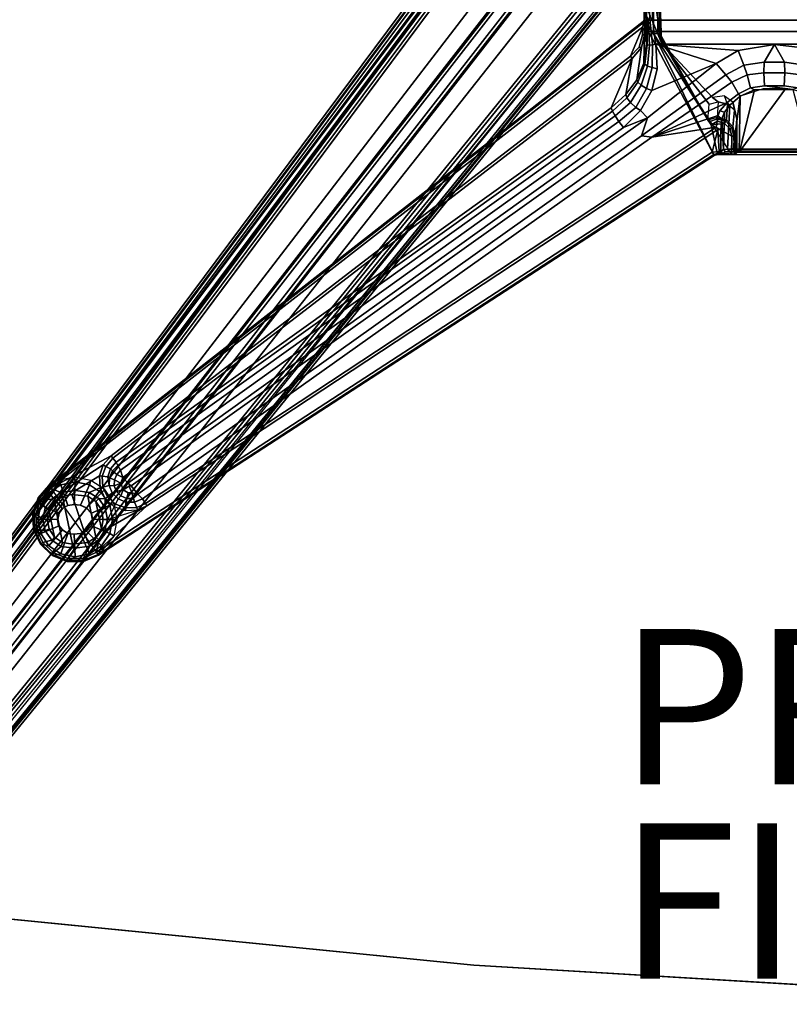
# Model space of a CAD drawing. Units: inches. Extents: x -29.9 to 29.9, y -25 to 18.
# Drawn here: x -22.7 to -12.8, y -17.8 to -5.2 of the extents above; entities that cross this region are included whole.
import ezdxf

# ---------------------------------------------------------------- set-up
doc = ezdxf.new("R2010")
doc.units = ezdxf.units.IN
doc.header["$MEASUREMENT"] = 0
for name, color, linetype in [('TABLE-BASE', 6, 'Continuous'), ('TABLE-FINISH', 7, 'Continuous'), ('TABLE-PROD_NO', 7, 'Continuous'), ('TABLE-TOP', 6, 'Continuous'), ('TABLE-TOPEDGE', 6, 'Continuous')]:
    doc.layers.add(name, color=color, linetype=linetype)
doc.styles.get("Standard").update_dxf_attribs({"font": 'arial.ttf'})

msp = doc.modelspace()

# ---------------------------------------------------------------- linework, layer by layer
at = {"layer": 'TABLE-BASE'}
for points in [[(-15.144, -1.54, 5.399), (-15.159, -1.507, 5.352), (-24.425, -13.944, 2.417), (-24.407, -13.968, 2.465)], [(-15.159, -1.507, 5.352), (-15.133, -1.538, 5.201), (-24.396, -13.975, 2.262), (-24.425, -13.944, 2.417)], [(-24.027, -14.264, 2.547), (-14.583, -1.966, 5.465), (-15.144, -1.54, 5.399), (-24.407, -13.968, 2.465)], [(-24.396, -13.975, 2.262), (-15.133, -1.538, 5.201), (-15.11, -1.556, 5.173), (-24.075, -13.612, 2.323)], [(-15.11, -1.556, 5.173), (-15.11, -1.556, 5.173), (-15.064, -1.592, 5.148), (-24.075, -13.612, 2.323)], [(-24.075, -13.612, 2.323), (-15.064, -1.592, 5.148), (-15.045, -1.607, 5.128)], [(-15.045, -1.607, 5.128), (-15.022, -1.624, 5.059), (-24.011, -13.661, 2.25), (-24.075, -13.612, 2.323)], [(-15.022, -1.624, 5.059), (-15.022, -1.624, 5.059), (-23.985, -13.682, 2.173), (-24.011, -13.661, 2.25)], [(-23.985, -13.682, 2.173), (-15.022, -1.624, 5.059), (-15.012, -1.633, 4.806), (-23.973, -13.691, 2.087)], [(-15.012, -1.633, 4.806), (-14.973, -1.663, 3.867), (-23.948, -13.711, 1.464), (-23.973, -13.691, 2.087)], [(-23.913, -13.729, 1.427), (-23.948, -13.711, 1.464), (-14.973, -1.663, 3.867), (-14.938, -1.682, 3.831)], [(-14.366, -2.063, 3.55), (-23.436, -13.714, 1.489), (-23.913, -13.729, 1.427), (-14.942, -1.687, 3.83)], [(-14.026, -2.4, 5.454), (-14.583, -1.966, 5.465), (-24.027, -14.264, 2.547), (-23.641, -14.564, 2.565)], [(-23.436, -13.714, 1.489), (-14.366, -2.063, 3.55), (-14.345, -2.071, 3.508), (-23.522, -13.841, 1.435)], [(-23.478, -13.863, 1.412), (-23.522, -13.841, 1.435), (-14.345, -2.071, 3.508), (-14.314, -2.093, 3.494)], [(-14.314, -2.093, 3.494), (-14.217, -2.169, 3.494), (-23.381, -13.939, 1.412), (-23.478, -13.863, 1.412)], [(-23.381, -13.939, 1.412), (-14.217, -2.169, 3.494), (-14.178, -2.185, 3.513), (-23.349, -13.976, 1.435)], [(-23.242, -13.856, 1.489), (-23.349, -13.976, 1.435), (-14.178, -2.185, 3.513), (-14.175, -2.211, 3.55)], [(-23.242, -13.856, 1.489), (-14.175, -2.211, 3.55), (-13.67, -2.677, 3.83), (-23.145, -14.327, 1.427)], [(-23.258, -14.863, 2.518), (-13.472, -2.831, 5.367), (-14.026, -2.4, 5.454), (-23.641, -14.564, 2.565)], [(-14.877, -2.342, 38.767), (-14.452, -5.452, 39.363), (-14.835, -2.982, 37.886), (-14.877, -2.342, 38.767)], [(-14.877, -2.342, 38.767), (-14.809, -4.427, 40.409), (-14.796, -4.626, 40.406), (-14.452, -5.452, 39.363)], [(-23.145, -14.327, 1.427), (-13.67, -2.677, 3.83), (-13.639, -2.701, 3.867), (-23.118, -14.357, 1.464)], [(-23.09, -14.378, 2.14), (-23.118, -14.357, 1.464), (-13.639, -2.701, 3.867), (-13.591, -2.738, 5.025)], [(-23.058, -14.403, 2.303), (-23.09, -14.378, 2.14), (-13.591, -2.738, 5.025), (-13.568, -2.757, 5.101)], [(-23.025, -14.429, 2.354), (-13.568, -2.757, 5.101), (-23.058, -14.403, 2.303), (-23.025, -14.429, 2.354)], [(-13.503, -2.807, 5.14), (-22.982, -14.463, 2.38), (-23.025, -14.429, 2.354), (-13.568, -2.757, 5.101)], [(-23.26, -14.852, 2.319), (-22.968, -14.477, 2.39), (-13.503, -2.807, 5.14), (-13.483, -2.83, 5.168)], [(-23.227, -14.876, 2.469), (-23.26, -14.852, 2.319), (-13.483, -2.83, 5.168), (-13.442, -2.844, 5.319)], [(-13.472, -2.831, 5.367), (-23.258, -14.863, 2.518), (-23.227, -14.876, 2.469), (-13.442, -2.844, 5.319)], [(-22.982, -14.463, 2.38), (-22.982, -14.463, 2.38), (-22.968, -14.477, 2.39), (-13.503, -2.807, 5.14)], [(-14.796, -4.626, 40.406), (-14.794, -4.669, 40.446), (-14.475, -4.813, 40.679), (-14.452, -5.452, 39.363)], [(-14.586, -5.306, 39.067), (-14.601, -5.151, 38.981), (-14.598, -4.683, 38.647), (-14.552, -5.304, 39.059)], [(-14.552, -5.304, 39.059), (-14.598, -4.683, 38.647), (-11.403, -4.682, 38.646), (-11.427, -5.305, 39.061)], [(-14.555, -4.794, 40.756), (-14.676, -5.158, 40.756), (-11.325, -5.158, 40.756), (-11.445, -4.794, 40.756)], [(-14.554, -5.329, 40.756), (-14.555, -4.794, 40.756), (-14.674, -5.001, 40.756), (-14.676, -5.158, 40.756)], [(-14.499, -5.329, 40.734), (-14.497, -4.792, 40.73), (-14.555, -4.794, 40.756), (-14.554, -5.329, 40.756)], [(-14.499, -5.329, 40.734), (-14.475, -5.33, 40.679), (-14.475, -4.813, 40.679), (-14.497, -4.792, 40.73)], [(-14.475, -4.813, 40.679), (-14.475, -4.813, 40.679), (-14.475, -5.33, 40.679), (-14.452, -5.452, 39.363)], [(-14.676, -5.158, 40.756), (-14.674, -5.001, 40.756), (-14.644, -4.972, 39.081), (-14.67, -5.155, 40.556)], [(-14.647, -5.465, 39.233), (-14.669, -5.172, 40.507), (-14.67, -5.155, 40.556), (-14.644, -4.972, 39.081)], [(-14.645, -5.268, 39.143), (-14.645, -5.268, 39.143), (-14.647, -5.465, 39.233), (-14.644, -4.972, 39.081)], [(-14.644, -4.972, 39.081), (-14.644, -5.113, 39.031), (-14.639, -5.269, 39.108), (-14.645, -5.268, 39.143)], [(-14.689, -5.176, 40.756), (-22.34, -11.153, 40.756), (-21.7, -12.05, 40.756), (-13.774, -6.903, 40.756)], [(-14.685, -5.188, 40.546), (-22.332, -11.163, 40.546), (-22.34, -11.153, 40.756), (-14.689, -5.176, 40.756)], [(-22.332, -11.163, 40.546), (-14.685, -5.188, 40.546), (-14.695, -5.245, 40.519), (-22.317, -11.186, 40.521)], [(-14.696, -5.347, 40.518), (-14.695, -5.245, 40.519), (-14.669, -5.172, 40.507), (-14.67, -5.348, 40.492)], [(-14.67, -5.155, 40.556), (-14.669, -5.172, 40.507), (-14.695, -5.245, 40.519), (-14.685, -5.188, 40.546)], [(-14.676, -5.158, 40.756), (-14.67, -5.155, 40.556), (-14.685, -5.188, 40.546), (-14.689, -5.176, 40.756)], [(-14.676, -5.158, 40.756), (-14.689, -5.176, 40.756), (-13.774, -6.903, 40.756), (-14.554, -5.329, 40.756)], [(-14.681, -5.711, 39.328), (-14.67, -5.348, 40.492), (-14.669, -5.172, 40.507), (-14.647, -5.465, 39.233)], [(-13.551, -6.89, 40.753), (-12.449, -6.89, 40.753), (-11.325, -5.158, 40.756), (-14.676, -5.158, 40.756)], [(-14.644, -5.113, 39.031), (-14.623, -5.143, 38.994), (-14.617, -5.299, 39.086), (-14.639, -5.269, 39.108)], [(-14.623, -5.143, 38.994), (-14.601, -5.151, 38.981), (-14.586, -5.306, 39.067), (-14.617, -5.299, 39.086)], [(-14.695, -5.245, 40.519), (-14.854, -5.621, 40.52), (-21.538, -10.769, 40.52), (-22.317, -11.186, 40.521)], [(-14.696, -5.347, 40.518), (-14.739, -5.507, 40.518), (-14.854, -5.621, 40.52), (-14.695, -5.245, 40.519)], [(-14.647, -5.465, 39.233), (-14.645, -5.268, 39.143), (-14.639, -5.269, 39.108), (-14.637, -5.477, 39.187)], [(-14.617, -5.299, 39.086), (-14.609, -5.483, 39.146), (-14.637, -5.477, 39.187), (-14.639, -5.269, 39.108)], [(-14.609, -5.483, 39.146), (-14.617, -5.299, 39.086), (-14.586, -5.306, 39.067), (-14.569, -5.478, 39.118)], [(-14.524, -5.468, 39.106), (-14.569, -5.478, 39.118), (-14.586, -5.306, 39.067), (-14.552, -5.304, 39.059)], [(-11.427, -5.305, 39.061), (-11.478, -5.469, 39.107), (-14.524, -5.468, 39.106), (-14.552, -5.304, 39.059)], [(-14.681, -5.711, 39.328), (-14.771, -5.926, 39.401), (-14.711, -5.511, 40.491), (-14.67, -5.348, 40.492)], [(-14.696, -5.347, 40.518), (-14.67, -5.348, 40.492), (-14.711, -5.511, 40.491), (-14.739, -5.507, 40.518)], [(-13.841, -6.47, 40.742), (-14.499, -5.329, 40.734), (-14.554, -5.329, 40.756), (-13.815, -6.509, 40.756)], [(-13.815, -6.509, 40.756), (-14.554, -5.329, 40.756), (-13.774, -6.903, 40.756), (-13.731, -6.89, 40.756)], [(-13.841, -6.47, 40.742), (-13.857, -6.447, 40.703), (-14.475, -5.33, 40.679), (-14.499, -5.329, 40.734)], [(-13.84, -6.242, 40.233), (-14.452, -5.452, 39.363), (-14.475, -5.33, 40.679), (-13.857, -6.447, 40.703)], [(-14.912, -6.117, 39.452), (-14.832, -5.651, 40.493), (-14.711, -5.511, 40.491), (-14.771, -5.926, 39.401)], [(-14.854, -5.621, 40.52), (-14.739, -5.507, 40.518), (-14.711, -5.511, 40.491), (-14.832, -5.651, 40.493)], [(-14.647, -5.465, 39.233), (-14.637, -5.477, 39.187), (-14.669, -5.728, 39.265), (-14.681, -5.711, 39.328)], [(-14.631, -5.751, 39.209), (-14.669, -5.728, 39.265), (-14.637, -5.477, 39.187), (-14.609, -5.483, 39.146)], [(-14.609, -5.483, 39.146), (-14.569, -5.478, 39.118), (-14.572, -5.77, 39.172), (-14.631, -5.751, 39.209)], [(-14.509, -5.786, 39.163), (-14.524, -5.468, 39.106), (-13.75, -5.718, 39.151), (-14.577, -6.066, 39.212)], [(-14.524, -5.468, 39.106), (-14.509, -5.786, 39.163), (-14.572, -5.77, 39.172), (-14.569, -5.478, 39.118)], [(-14.524, -5.468, 39.106), (-11.478, -5.469, 39.107), (-12.629, -5.516, 39.115), (-13, -5.474, 39.108)], [(-13, -5.474, 39.108), (-13, -5.474, 39.108), (-13.465, -5.549, 39.121), (-14.524, -5.468, 39.106)], [(-13.75, -5.718, 39.151), (-14.524, -5.468, 39.106), (-13.465, -5.549, 39.121)], [(-13.84, -6.242, 40.233), (-13.722, -6.212, 40.25), (-13.796, -6.155, 40.093), (-14.452, -5.452, 39.363)], [(-13.392, -5.738, 39.213), (-13.624, -5.864, 39.234), (-13.75, -5.718, 39.151), (-13.465, -5.549, 39.121)], [(-13.392, -5.738, 39.213), (-13.465, -5.549, 39.121), (-13, -5.474, 39.108), (-13.133, -5.7, 39.212)], [(-12.868, -5.7, 39.212), (-13.133, -5.7, 39.212), (-13, -5.474, 39.108), (-12.868, -5.7, 39.212)], [(-12.609, -5.737, 39.212), (-12.868, -5.7, 39.212), (-13, -5.474, 39.108), (-12.629, -5.516, 39.115)], [(-21.515, -10.798, 40.493), (-21.538, -10.769, 40.52), (-14.854, -5.621, 40.52), (-14.832, -5.651, 40.493)], [(-21.515, -10.798, 40.493), (-14.832, -5.651, 40.493), (-15.102, -6.288, 39.478), (-21.472, -10.853, 40.285)], [(-14.912, -6.117, 39.452), (-15.102, -6.288, 39.478), (-14.832, -5.651, 40.493)], [(-13.133, -5.7, 39.212), (-13.135, -5.837, 39.414), (-13.349, -5.864, 39.404), (-13.392, -5.738, 39.213)], [(-13.133, -5.7, 39.212), (-12.868, -5.7, 39.212), (-12.863, -5.837, 39.414), (-13.135, -5.837, 39.414)], [(-12.609, -5.737, 39.212), (-12.652, -5.864, 39.404), (-12.863, -5.837, 39.414), (-12.868, -5.7, 39.212)], [(-14.771, -5.926, 39.401), (-14.681, -5.711, 39.328), (-14.669, -5.728, 39.265), (-14.759, -5.957, 39.326)], [(-14.631, -5.751, 39.209), (-14.715, -5.997, 39.259), (-14.759, -5.957, 39.326), (-14.669, -5.728, 39.265)], [(-14.635, -6.419, 39.274), (-14.723, -6.322, 39.257), (-14.577, -6.066, 39.212), (-13.75, -5.718, 39.151)], [(-14.715, -5.997, 39.259), (-14.631, -5.751, 39.209), (-14.572, -5.77, 39.172), (-14.646, -6.038, 39.22)], [(-14.709, -6.649, 39.355), (-14.635, -6.419, 39.274), (-13.75, -5.718, 39.151), (-13.624, -5.864, 39.234)], [(-14.577, -6.066, 39.212), (-14.646, -6.038, 39.22), (-14.572, -5.77, 39.172), (-14.509, -5.786, 39.163)], [(-13.624, -5.864, 39.234), (-13.392, -5.738, 39.213), (-13.349, -5.864, 39.404), (-13.547, -5.957, 39.407)], [(-14.771, -5.926, 39.401), (-14.759, -5.957, 39.326), (-14.9, -6.161, 39.367), (-14.912, -6.117, 39.452)], [(-14.852, -6.219, 39.296), (-14.9, -6.161, 39.367), (-14.759, -5.957, 39.326), (-14.715, -5.997, 39.259)], [(-13.624, -5.864, 39.234), (-13.547, -5.957, 39.407), (-14.577, -6.664, 39.474), (-14.709, -6.649, 39.355)], [(-14.577, -6.664, 39.474), (-13.547, -5.957, 39.407), (-13.462, -6.106, 39.903), (-13.609, -6.221, 39.947)], [(-13.462, -6.106, 39.903), (-13.547, -5.957, 39.407), (-13.349, -5.864, 39.404), (-13.305, -6.032, 39.903)], [(-13.349, -5.864, 39.404), (-13.135, -5.837, 39.414), (-13.128, -6.006, 39.903), (-13.305, -6.032, 39.903)], [(-13.128, -6.006, 39.903), (-13.135, -5.837, 39.414), (-12.863, -5.837, 39.414), (-12.873, -6.006, 39.903)], [(-12.863, -5.837, 39.414), (-12.652, -5.864, 39.404), (-12.696, -6.032, 39.903), (-12.873, -6.006, 39.903)], [(-14.715, -5.997, 39.259), (-14.646, -6.038, 39.22), (-14.782, -6.286, 39.26), (-14.852, -6.219, 39.296)], [(-14.577, -6.066, 39.212), (-14.723, -6.322, 39.257), (-14.782, -6.286, 39.26), (-14.646, -6.038, 39.22)], [(-13.44, -6.819, 39.93), (-13.529, -6.82, 39.947), (-13.441, -6.137, 39.93), (-13.254, -6.055, 39.93)], [(-13.305, -6.032, 39.903), (-13.254, -6.055, 39.93), (-13.441, -6.137, 39.93), (-13.462, -6.106, 39.903)], [(-12.549, -6.857, 40.127), (-12.7, -6.07, 40.126), (-12.856, -6.042, 40.126), (-13.452, -6.857, 40.127)], [(-12.855, -6.043, 40.126), (-13.146, -6.043, 40.126), (-13.442, -6.137, 40.126), (-13.452, -6.857, 40.127)], [(-12.76, -6.051, 39.93), (-12.561, -6.82, 39.93), (-13.44, -6.819, 39.93), (-13.254, -6.055, 39.93)], [(-12.76, -6.051, 39.93), (-13.254, -6.055, 39.93), (-13.305, -6.032, 39.903), (-13.128, -6.006, 39.903)], [(-12.873, -6.006, 39.903), (-12.696, -6.032, 39.903), (-12.76, -6.051, 39.93), (-13.128, -6.006, 39.903)], [(-15.102, -6.288, 39.478), (-14.912, -6.117, 39.452), (-14.9, -6.161, 39.367), (-15.084, -6.33, 39.396)], [(-14.852, -6.219, 39.296), (-15.049, -6.392, 39.334), (-15.084, -6.33, 39.396), (-14.9, -6.161, 39.367)], [(-13.722, -6.212, 40.25), (-13.735, -6.411, 40.709), (-13.857, -6.447, 40.703), (-13.84, -6.242, 40.233)], [(-13.796, -6.155, 40.093), (-13.722, -6.212, 40.25), (-13.603, -6.24, 40.242), (-13.64, -6.134, 40.14)], [(-13.722, -6.212, 40.25), (-13.735, -6.411, 40.709), (-13.617, -6.444, 40.708), (-13.603, -6.24, 40.242)], [(-13.603, -6.24, 40.242), (-13.64, -6.134, 40.14), (-13.535, -6.21, 40.165), (-13.515, -6.319, 40.211)], [(-13.441, -6.137, 39.93), (-13.572, -6.256, 39.969), (-13.609, -6.221, 39.947), (-13.462, -6.106, 39.903)], [(-13.441, -6.137, 39.93), (-13.529, -6.82, 39.947), (-13.605, -6.822, 39.997), (-13.572, -6.256, 39.969)], [(-13.481, -6.428, 40.164), (-13.515, -6.319, 40.211), (-13.535, -6.21, 40.165), (-13.481, -6.428, 40.164)], [(-13.442, -6.137, 40.126), (-13.481, -6.428, 40.164), (-13.481, -6.859, 40.164), (-13.452, -6.857, 40.127)], [(-15.102, -6.288, 39.478), (-15.084, -6.33, 39.396), (-21.452, -10.895, 40.202), (-21.472, -10.853, 40.285)], [(-21.416, -10.956, 40.139), (-21.452, -10.895, 40.202), (-15.084, -6.33, 39.396), (-15.049, -6.392, 39.334)], [(-15.049, -6.392, 39.334), (-14.852, -6.219, 39.296), (-14.782, -6.286, 39.26), (-15, -6.465, 39.299)], [(-14.782, -6.286, 39.26), (-14.723, -6.322, 39.257), (-14.943, -6.541, 39.296), (-15, -6.465, 39.299)], [(-14.723, -6.322, 39.257), (-14.635, -6.419, 39.274), (-14.943, -6.541, 39.296), (-14.723, -6.322, 39.257)], [(-13.702, -6.328, 40.059), (-13.723, -6.386, 40.159), (-14.577, -6.664, 39.474), (-13.609, -6.221, 39.947)], [(-13.64, -6.342, 40.038), (-13.678, -6.428, 40.158), (-13.723, -6.386, 40.159), (-13.702, -6.328, 40.059)], [(-13.609, -6.221, 39.947), (-13.572, -6.256, 39.969), (-13.64, -6.342, 40.038), (-13.702, -6.328, 40.059)], [(-13.605, -6.822, 39.997), (-13.656, -6.825, 40.07), (-13.64, -6.342, 40.038), (-13.572, -6.256, 39.969)], [(-13.617, -6.444, 40.708), (-13.533, -6.531, 40.702), (-13.515, -6.319, 40.211), (-13.603, -6.24, 40.242)], [(-13.515, -6.319, 40.211), (-13.533, -6.531, 40.702), (-13.502, -6.657, 40.704), (-13.481, -6.428, 40.164)], [(-15.049, -6.392, 39.334), (-15, -6.465, 39.299), (-21.387, -11.049, 40.106), (-21.416, -10.956, 40.139)], [(-15, -6.465, 39.299), (-14.943, -6.541, 39.296), (-21.325, -11.122, 40.103), (-21.387, -11.049, 40.106)], [(-21.325, -11.122, 40.103), (-14.943, -6.541, 39.296), (-14.635, -6.419, 39.274), (-21.279, -11.156, 40.109)], [(-21.279, -11.156, 40.109), (-14.635, -6.419, 39.274), (-14.709, -6.649, 39.355), (-21.195, -11.263, 40.169)], [(-13.723, -6.386, 40.159), (-13.749, -6.538, 40.494), (-14.577, -6.664, 39.474), (-13.723, -6.386, 40.159)], [(-13.735, -6.411, 40.709), (-13.857, -6.447, 40.703), (-13.841, -6.47, 40.742), (-13.736, -6.429, 40.734)], [(-13.841, -6.47, 40.742), (-13.815, -6.509, 40.756), (-13.734, -6.459, 40.753), (-13.736, -6.429, 40.734)], [(-13.643, -6.488, 40.754), (-13.734, -6.459, 40.753), (-13.815, -6.509, 40.756), (-13.643, -6.488, 40.754)], [(-13.723, -6.386, 40.159), (-13.678, -6.428, 40.158), (-13.69, -6.571, 40.493), (-13.749, -6.538, 40.494)], [(-13.735, -6.411, 40.709), (-13.736, -6.429, 40.734), (-13.625, -6.46, 40.734), (-13.617, -6.444, 40.708)], [(-13.734, -6.459, 40.753), (-13.643, -6.488, 40.754), (-13.625, -6.46, 40.734), (-13.736, -6.429, 40.734)], [(-13.656, -6.825, 40.07), (-13.689, -6.848, 40.493), (-13.69, -6.571, 40.493), (-13.678, -6.428, 40.158)], [(-13.678, -6.428, 40.158), (-13.64, -6.342, 40.038), (-13.656, -6.825, 40.07), (-13.678, -6.428, 40.158)], [(-13.643, -6.488, 40.754), (-13.572, -6.556, 40.751), (-13.549, -6.544, 40.734), (-13.625, -6.46, 40.734)], [(-13.617, -6.444, 40.708), (-13.625, -6.46, 40.734), (-13.549, -6.544, 40.734), (-13.533, -6.531, 40.702)], [(-13.481, -6.428, 40.164), (-13.502, -6.657, 40.704), (-13.499, -6.886, 40.68), (-13.481, -6.859, 40.164)], [(-21.727, -12.008, 40.52), (-21.077, -11.415, 40.52), (-13.728, -6.569, 40.52), (-13.799, -6.859, 40.52)], [(-21.135, -11.325, 40.291), (-14.577, -6.664, 39.474), (-13.749, -6.538, 40.494), (-21.097, -11.384, 40.494)], [(-13.728, -6.569, 40.52), (-21.077, -11.415, 40.52), (-21.097, -11.384, 40.494), (-13.749, -6.538, 40.494)], [(-13.548, -6.653, 40.751), (-13.572, -6.556, 40.751), (-13.643, -6.488, 40.754), (-13.815, -6.509, 40.756)], [(-13.548, -6.653, 40.751), (-13.815, -6.509, 40.756), (-13.731, -6.89, 40.756), (-13.551, -6.89, 40.753)], [(-13.712, -6.85, 40.518), (-13.712, -6.85, 40.518), (-13.799, -6.859, 40.52), (-13.728, -6.569, 40.52)], [(-13.69, -6.571, 40.493), (-13.69, -6.571, 40.493), (-13.728, -6.569, 40.52), (-13.749, -6.538, 40.494)], [(-13.69, -6.571, 40.493), (-13.689, -6.848, 40.493), (-13.712, -6.85, 40.518), (-13.728, -6.569, 40.52)], [(-13.523, -6.653, 40.734), (-13.549, -6.544, 40.734), (-13.572, -6.556, 40.751), (-13.548, -6.653, 40.751)], [(-13.502, -6.657, 40.704), (-13.533, -6.531, 40.702), (-13.549, -6.544, 40.734), (-13.523, -6.653, 40.734)], [(-14.577, -6.664, 39.474), (-21.135, -11.325, 40.291), (-21.195, -11.263, 40.169), (-14.709, -6.649, 39.355)], [(-13.523, -6.653, 40.734), (-13.548, -6.653, 40.751), (-13.551, -6.89, 40.753), (-13.512, -6.888, 40.722)], [(-13.502, -6.657, 40.704), (-13.523, -6.653, 40.734), (-13.512, -6.888, 40.722), (-13.499, -6.886, 40.68)], [(-13.689, -6.848, 40.493), (-13.656, -6.825, 40.07), (-13.63, -6.854, 40.078), (-13.664, -6.875, 40.505)], [(-13.63, -6.854, 40.078), (-13.656, -6.825, 40.07), (-13.605, -6.822, 39.997), (-13.585, -6.85, 40.013)], [(-13.605, -6.822, 39.997), (-13.529, -6.82, 39.947), (-13.516, -6.848, 39.97), (-13.585, -6.85, 40.013)], [(-13.516, -6.848, 39.97), (-13.529, -6.82, 39.947), (-13.44, -6.819, 39.93), (-13.516, -6.848, 39.97)], [(-13.44, -6.819, 39.93), (-12.561, -6.82, 39.93), (-12.484, -6.848, 39.971), (-13.516, -6.848, 39.97)], [(-13.779, -6.89, 40.546), (-21.706, -12.04, 40.547), (-21.727, -12.008, 40.52), (-13.799, -6.859, 40.52)], [(-21.706, -12.04, 40.547), (-13.779, -6.89, 40.546), (-13.774, -6.903, 40.756), (-21.7, -12.05, 40.756)], [(-13.732, -6.877, 40.545), (-13.779, -6.89, 40.546), (-13.799, -6.859, 40.52), (-13.712, -6.85, 40.518)], [(-13.731, -6.89, 40.756), (-13.774, -6.903, 40.756), (-13.779, -6.89, 40.546), (-13.732, -6.877, 40.545)], [(-13.712, -6.85, 40.518), (-13.691, -6.876, 40.534), (-13.732, -6.877, 40.545), (-13.712, -6.85, 40.518)], [(-13.691, -6.876, 40.534), (-13.551, -6.89, 40.753), (-13.731, -6.89, 40.756), (-13.732, -6.877, 40.545)], [(-13.664, -6.875, 40.505), (-13.691, -6.876, 40.534), (-13.712, -6.85, 40.518), (-13.689, -6.848, 40.493)], [(-13.512, -6.888, 40.722), (-13.551, -6.89, 40.753), (-13.691, -6.876, 40.534), (-13.664, -6.875, 40.505)], [(-13.664, -6.875, 40.505), (-13.63, -6.854, 40.078), (-13.481, -6.859, 40.164), (-13.499, -6.886, 40.68)], [(-13.664, -6.875, 40.505), (-13.499, -6.886, 40.68), (-13.512, -6.888, 40.722), (-13.664, -6.875, 40.505)], [(-13.481, -6.859, 40.164), (-13.63, -6.854, 40.078), (-13.585, -6.85, 40.013), (-13.475, -6.858, 40.144)], [(-13.585, -6.85, 40.013), (-13.516, -6.848, 39.97), (-13.452, -6.857, 40.127), (-13.475, -6.858, 40.144)], [(-13.452, -6.857, 40.127), (-13.516, -6.848, 39.97), (-12.484, -6.848, 39.971), (-12.549, -6.857, 40.127)], [(-21.641, -10.886, 40.52), (-22.185, -11.243, 40.523), (-22.317, -11.186, 40.521), (-21.538, -10.769, 40.52)], [(-21.515, -10.798, 40.493), (-21.608, -10.905, 40.493), (-21.641, -10.886, 40.52), (-21.538, -10.769, 40.52)], [(-21.995, -11.216, 40.526), (-22.185, -11.243, 40.523), (-21.641, -10.886, 40.52), (-21.689, -11.026, 40.52)], [(-21.641, -10.886, 40.52), (-21.608, -10.905, 40.493), (-21.652, -11.032, 40.493), (-21.689, -11.026, 40.52)], [(-21.545, -10.936, 40.286), (-21.608, -10.905, 40.493), (-21.515, -10.798, 40.493), (-21.472, -10.853, 40.285)], [(-21.519, -10.961, 40.216), (-21.545, -10.936, 40.286), (-21.472, -10.853, 40.285), (-21.452, -10.895, 40.202)], [(-21.466, -11.009, 40.147), (-21.519, -10.961, 40.216), (-21.452, -10.895, 40.202), (-21.416, -10.956, 40.139)], [(-21.681, -11.181, 40.52), (-21.821, -11.24, 40.523), (-21.995, -11.216, 40.526), (-21.689, -11.026, 40.52)], [(-21.652, -11.032, 40.493), (-21.645, -11.172, 40.493), (-21.681, -11.181, 40.52), (-21.689, -11.026, 40.52)], [(-21.608, -10.905, 40.493), (-21.545, -10.936, 40.286), (-21.582, -11.04, 40.287), (-21.652, -11.032, 40.493)], [(-21.582, -11.04, 40.287), (-21.545, -10.936, 40.286), (-21.519, -10.961, 40.216), (-21.558, -11.052, 40.232)], [(-21.519, -10.961, 40.216), (-21.466, -11.009, 40.147), (-21.496, -11.078, 40.16), (-21.558, -11.052, 40.232)], [(-21.496, -11.078, 40.16), (-21.466, -11.009, 40.147), (-21.387, -11.049, 40.106), (-21.415, -11.123, 40.118)], [(-21.466, -11.009, 40.147), (-21.416, -10.956, 40.139), (-21.387, -11.049, 40.106), (-21.466, -11.009, 40.147)], [(-22.34, -11.247, 40.834), (-22.34, -11.153, 40.756), (-22.477, -11.311, 40.756), (-22.445, -11.403, 40.834)], [(-22.34, -11.153, 40.756), (-22.332, -11.163, 40.546), (-22.466, -11.317, 40.546), (-22.477, -11.311, 40.756)], [(-22.184, -11.143, 40.834), (-22.222, -11.085, 40.756), (-22.34, -11.153, 40.756), (-22.34, -11.247, 40.834)], [(-22.094, -11.411, 40.835), (-22.184, -11.143, 40.834), (-22.34, -11.247, 40.834), (-22.163, -11.447, 40.835)], [(-22, -11.106, 40.834), (-22.011, -11.043, 40.756), (-22.222, -11.085, 40.756), (-22.184, -11.143, 40.834)], [(-22.013, -11.397, 40.835), (-22, -11.106, 40.834), (-22.184, -11.143, 40.834), (-22.094, -11.411, 40.835)], [(-21.932, -11.404, 40.835), (-21.816, -11.143, 40.834), (-22, -11.106, 40.834), (-22.013, -11.397, 40.835)], [(-21.816, -11.143, 40.834), (-21.8, -11.085, 40.756), (-22.011, -11.043, 40.756), (-22, -11.106, 40.834)], [(-21.855, -11.437, 40.835), (-21.66, -11.247, 40.834), (-21.816, -11.143, 40.834), (-21.932, -11.404, 40.835)], [(-21.66, -11.247, 40.834), (-21.621, -11.204, 40.756), (-21.8, -11.085, 40.756), (-21.816, -11.143, 40.834)], [(-21.582, -11.04, 40.287), (-21.564, -11.15, 40.255), (-21.645, -11.172, 40.493), (-21.652, -11.032, 40.493)], [(-21.645, -11.172, 40.493), (-21.564, -11.15, 40.255), (-21.525, -11.248, 40.269), (-21.584, -11.299, 40.494)], [(-21.564, -11.15, 40.255), (-21.582, -11.04, 40.287), (-21.558, -11.052, 40.232), (-21.564, -11.15, 40.255)], [(-21.496, -11.078, 40.16), (-21.497, -11.155, 40.173), (-21.564, -11.15, 40.255), (-21.558, -11.052, 40.232)], [(-21.564, -11.15, 40.255), (-21.497, -11.155, 40.173), (-21.469, -11.228, 40.186), (-21.525, -11.248, 40.269)], [(-21.415, -11.123, 40.118), (-21.497, -11.155, 40.173), (-21.496, -11.078, 40.16), (-21.415, -11.123, 40.118)], [(-21.385, -11.208, 40.133), (-21.469, -11.228, 40.186), (-21.497, -11.155, 40.173), (-21.415, -11.123, 40.118)], [(-21.415, -11.123, 40.118), (-21.387, -11.049, 40.106), (-21.325, -11.122, 40.103), (-21.385, -11.208, 40.133)], [(-21.385, -11.208, 40.133), (-21.325, -11.122, 40.103), (-21.279, -11.156, 40.109), (-21.307, -11.16, 40.11)], [(-21.279, -11.156, 40.109), (-21.195, -11.263, 40.169), (-21.27, -11.244, 40.14), (-21.307, -11.16, 40.11)], [(-22.317, -11.186, 40.521), (-22.444, -11.332, 40.521), (-22.466, -11.317, 40.546), (-22.332, -11.163, 40.546)], [(-22.163, -11.447, 40.835), (-22.34, -11.247, 40.834), (-22.445, -11.403, 40.834), (-22.209, -11.506, 40.835)], [(-22.444, -11.332, 40.521), (-22.317, -11.186, 40.521), (-22.185, -11.243, 40.523), (-22.3, -11.328, 40.526)], [(-22.185, -11.243, 40.523), (-22.164, -11.291, 40.573), (-22.268, -11.36, 40.574), (-22.3, -11.328, 40.526)], [(-22.043, -11.266, 40.574), (-22.164, -11.291, 40.573), (-22.185, -11.243, 40.523), (-21.995, -11.216, 40.526)], [(-21.837, -11.884, 40.573), (-22.037, -11.909, 40.575), (-22.164, -11.291, 40.573), (-22.043, -11.266, 40.574)], [(-21.821, -11.24, 40.523), (-21.839, -11.29, 40.573), (-22.043, -11.266, 40.574), (-21.995, -11.216, 40.526)], [(-21.839, -11.29, 40.573), (-21.733, -11.815, 40.574), (-21.837, -11.884, 40.573), (-22.043, -11.266, 40.574)], [(-21.792, -11.506, 40.835), (-21.556, -11.403, 40.834), (-21.66, -11.247, 40.834), (-21.855, -11.437, 40.835)], [(-21.735, -11.359, 40.574), (-21.839, -11.29, 40.573), (-21.821, -11.24, 40.523), (-21.698, -11.32, 40.523)], [(-21.698, -11.32, 40.523), (-21.821, -11.24, 40.523), (-21.681, -11.181, 40.52), (-21.614, -11.321, 40.52)], [(-21.681, -11.181, 40.52), (-21.645, -11.172, 40.493), (-21.584, -11.299, 40.494), (-21.614, -11.321, 40.52)], [(-21.556, -11.403, 40.834), (-21.501, -11.383, 40.756), (-21.621, -11.204, 40.756), (-21.66, -11.247, 40.834)], [(-21.525, -11.248, 40.269), (-21.449, -11.325, 40.28), (-21.48, -11.393, 40.494), (-21.584, -11.299, 40.494)], [(-21.469, -11.228, 40.186), (-21.413, -11.286, 40.196), (-21.449, -11.325, 40.28), (-21.525, -11.248, 40.269)], [(-21.413, -11.286, 40.196), (-21.469, -11.228, 40.186), (-21.385, -11.208, 40.133)], [(-21.336, -11.319, 40.202), (-21.413, -11.286, 40.196), (-21.385, -11.208, 40.133), (-21.319, -11.244, 40.14)], [(-21.307, -11.16, 40.11), (-21.27, -11.244, 40.14), (-21.319, -11.244, 40.14), (-21.385, -11.208, 40.133)], [(-21.27, -11.244, 40.14), (-21.252, -11.318, 40.202), (-21.336, -11.319, 40.202), (-21.319, -11.244, 40.14)], [(-21.252, -11.318, 40.202), (-21.252, -11.318, 40.202), (-21.27, -11.244, 40.14), (-21.195, -11.263, 40.169)], [(-21.235, -11.367, 40.291), (-21.252, -11.318, 40.202), (-21.195, -11.263, 40.169), (-21.135, -11.325, 40.291)], [(-22.445, -11.403, 40.834), (-22.477, -11.311, 40.756), (-22.546, -11.508, 40.756), (-22.481, -11.587, 40.834)], [(-22.466, -11.317, 40.546), (-22.534, -11.51, 40.546), (-22.546, -11.508, 40.756), (-22.477, -11.311, 40.756)], [(-22.508, -11.516, 40.521), (-22.534, -11.51, 40.546), (-22.466, -11.317, 40.546), (-22.444, -11.332, 40.521)], [(-22.508, -11.516, 40.521), (-22.444, -11.332, 40.521), (-22.385, -11.441, 40.523), (-22.416, -11.588, 40.522)], [(-22.209, -11.506, 40.835), (-22.445, -11.403, 40.834), (-22.481, -11.587, 40.834), (-22.225, -11.588, 40.835)], [(-22.3, -11.328, 40.526), (-22.385, -11.441, 40.523), (-22.444, -11.332, 40.521), (-22.3, -11.328, 40.526)], [(-22.268, -11.36, 40.574), (-22.34, -11.463, 40.567), (-22.385, -11.441, 40.523), (-22.3, -11.328, 40.526)], [(-22.162, -11.885, 40.573), (-22.266, -11.816, 40.574), (-22.34, -11.463, 40.567), (-22.268, -11.36, 40.574)], [(-22.164, -11.291, 40.573), (-22.037, -11.909, 40.575), (-22.162, -11.885, 40.573), (-22.268, -11.36, 40.574)], [(-22.099, -11.411, 40.71), (-22.018, -11.398, 40.71), (-22.013, -11.397, 40.835), (-22.094, -11.411, 40.835)], [(-22.018, -11.398, 40.71), (-21.937, -11.404, 40.71), (-21.932, -11.404, 40.835), (-22.013, -11.397, 40.835)], [(-21.937, -11.404, 40.71), (-21.86, -11.438, 40.71), (-21.855, -11.437, 40.835), (-21.932, -11.404, 40.835)], [(-21.661, -11.712, 40.567), (-21.733, -11.815, 40.574), (-21.839, -11.29, 40.573), (-21.735, -11.359, 40.574)], [(-21.776, -11.588, 40.835), (-21.519, -11.587, 40.834), (-21.556, -11.403, 40.834), (-21.792, -11.506, 40.835)], [(-21.616, -11.441, 40.523), (-21.664, -11.463, 40.575), (-21.735, -11.359, 40.574), (-21.698, -11.32, 40.523)], [(-21.664, -11.463, 40.575), (-21.639, -11.588, 40.573), (-21.661, -11.712, 40.567), (-21.735, -11.359, 40.574)], [(-21.614, -11.321, 40.52), (-21.616, -11.441, 40.523), (-21.698, -11.32, 40.523), (-21.614, -11.321, 40.52)], [(-21.614, -11.321, 40.52), (-21.499, -11.425, 40.52), (-21.585, -11.588, 40.522), (-21.616, -11.441, 40.523)], [(-21.584, -11.299, 40.494), (-21.48, -11.393, 40.494), (-21.499, -11.425, 40.52), (-21.614, -11.321, 40.52)], [(-21.519, -11.587, 40.834), (-21.459, -11.595, 40.756), (-21.501, -11.383, 40.756), (-21.556, -11.403, 40.834)], [(-21.499, -11.425, 40.52), (-21.48, -11.393, 40.494), (-21.347, -11.44, 40.494), (-21.353, -11.477, 40.52)], [(-21.48, -11.393, 40.494), (-21.449, -11.325, 40.28), (-21.348, -11.367, 40.287), (-21.347, -11.44, 40.494)], [(-21.449, -11.325, 40.28), (-21.413, -11.286, 40.196), (-21.336, -11.319, 40.202), (-21.348, -11.367, 40.287)], [(-21.336, -11.319, 40.202), (-21.252, -11.318, 40.202), (-21.235, -11.367, 40.291), (-21.348, -11.367, 40.287)], [(-21.348, -11.367, 40.287), (-21.235, -11.367, 40.291), (-21.209, -11.433, 40.494), (-21.347, -11.44, 40.494)], [(-21.209, -11.433, 40.494), (-21.235, -11.367, 40.291), (-21.135, -11.325, 40.291), (-21.097, -11.384, 40.494)], [(-21.2, -11.469, 40.52), (-21.209, -11.433, 40.494), (-21.097, -11.384, 40.494), (-21.077, -11.415, 40.52)], [(-22.481, -11.587, 40.834), (-22.546, -11.508, 40.756), (-22.536, -11.717, 40.756), (-22.445, -11.771, 40.834)], [(-22.546, -11.508, 40.756), (-22.534, -11.51, 40.546), (-22.525, -11.715, 40.548), (-22.536, -11.717, 40.756)], [(-22.525, -11.715, 40.548), (-22.534, -11.51, 40.546), (-22.508, -11.516, 40.521), (-22.498, -11.71, 40.521)], [(-22.385, -11.734, 40.523), (-22.498, -11.71, 40.521), (-22.508, -11.516, 40.521), (-22.416, -11.588, 40.522)], [(-22.385, -11.441, 40.523), (-22.34, -11.463, 40.567), (-22.362, -11.586, 40.574), (-22.416, -11.588, 40.522)], [(-22.34, -11.463, 40.567), (-22.266, -11.816, 40.574), (-22.337, -11.711, 40.574), (-22.362, -11.586, 40.574)], [(-22.23, -11.588, 40.71), (-22.214, -11.506, 40.71), (-22.209, -11.506, 40.835), (-22.225, -11.588, 40.835)], [(-22.214, -11.506, 40.71), (-22.168, -11.447, 40.71), (-22.163, -11.447, 40.835), (-22.209, -11.506, 40.835)], [(-22.168, -11.447, 40.71), (-22.099, -11.411, 40.71), (-22.094, -11.411, 40.835), (-22.163, -11.447, 40.835)], [(-21.86, -11.438, 40.71), (-21.797, -11.506, 40.71), (-21.792, -11.506, 40.835), (-21.855, -11.437, 40.835)], [(-21.797, -11.506, 40.71), (-21.781, -11.588, 40.71), (-21.776, -11.588, 40.835), (-21.792, -11.506, 40.835)], [(-21.077, -11.415, 40.52), (-21.727, -12.008, 40.52), (-21.697, -11.851, 40.523), (-21.621, -11.728, 40.526)], [(-21.639, -11.588, 40.573), (-21.664, -11.463, 40.575), (-21.616, -11.441, 40.523), (-21.585, -11.588, 40.522)], [(-21.2, -11.469, 40.52), (-21.077, -11.415, 40.52), (-21.621, -11.728, 40.526), (-21.585, -11.588, 40.522)], [(-21.2, -11.469, 40.52), (-21.353, -11.477, 40.52), (-21.499, -11.425, 40.52), (-21.585, -11.588, 40.522)], [(-21.347, -11.44, 40.494), (-21.209, -11.433, 40.494), (-21.2, -11.469, 40.52), (-21.353, -11.477, 40.52)], [(-22.225, -11.588, 40.835), (-22.481, -11.587, 40.834), (-22.445, -11.771, 40.834), (-22.209, -11.669, 40.835)], [(-22.362, -11.586, 40.574), (-22.337, -11.711, 40.574), (-22.385, -11.734, 40.523), (-22.416, -11.588, 40.522)], [(-22.214, -11.669, 40.71), (-22.23, -11.588, 40.71), (-22.225, -11.588, 40.835), (-22.209, -11.669, 40.835)], [(-21.781, -11.588, 40.71), (-21.797, -11.669, 40.71), (-21.792, -11.669, 40.835), (-21.776, -11.588, 40.835)], [(-21.792, -11.669, 40.835), (-21.556, -11.771, 40.834), (-21.519, -11.587, 40.834), (-21.776, -11.588, 40.835)], [(-21.621, -11.728, 40.526), (-21.661, -11.712, 40.567), (-21.639, -11.588, 40.573), (-21.585, -11.588, 40.522)], [(-21.556, -11.771, 40.834), (-21.501, -11.806, 40.756), (-21.459, -11.595, 40.756), (-21.519, -11.587, 40.834)], [(-22.525, -11.715, 40.548), (-22.439, -11.901, 40.546), (-22.449, -11.908, 40.756), (-22.536, -11.717, 40.756)], [(-22.445, -11.771, 40.834), (-22.536, -11.717, 40.756), (-22.449, -11.908, 40.756), (-22.34, -11.927, 40.834)], [(-22.417, -11.885, 40.521), (-22.439, -11.901, 40.546), (-22.525, -11.715, 40.548), (-22.498, -11.71, 40.521)], [(-22.417, -11.885, 40.521), (-22.498, -11.71, 40.521), (-22.385, -11.734, 40.523), (-22.303, -11.855, 40.523)], [(-22.209, -11.669, 40.835), (-22.445, -11.771, 40.834), (-22.34, -11.927, 40.834), (-22.163, -11.724, 40.835)], [(-22.385, -11.734, 40.523), (-22.337, -11.711, 40.574), (-22.266, -11.816, 40.574), (-22.303, -11.855, 40.523)], [(-22.163, -11.724, 40.835), (-22.34, -11.927, 40.834), (-22.184, -12.032, 40.834), (-22.094, -11.77, 40.835)], [(-22.168, -11.724, 40.71), (-22.214, -11.669, 40.71), (-22.209, -11.669, 40.835), (-22.163, -11.724, 40.835)], [(-22.094, -11.77, 40.835), (-22.184, -12.032, 40.834), (-22, -12.068, 40.834), (-22.013, -11.777, 40.835)], [(-22.099, -11.77, 40.71), (-22.168, -11.724, 40.71), (-22.163, -11.724, 40.835), (-22.094, -11.77, 40.835)], [(-22.018, -11.777, 40.71), (-22.099, -11.77, 40.71), (-22.094, -11.77, 40.835), (-22.013, -11.777, 40.835)], [(-21.937, -11.77, 40.71), (-22.018, -11.777, 40.71), (-22.013, -11.777, 40.835), (-21.932, -11.77, 40.835)], [(-22.013, -11.777, 40.835), (-22, -12.068, 40.834), (-21.816, -12.032, 40.834), (-21.932, -11.77, 40.835)], [(-21.861, -11.738, 40.71), (-21.937, -11.77, 40.71), (-21.932, -11.77, 40.835), (-21.856, -11.738, 40.835)], [(-21.932, -11.77, 40.835), (-21.816, -12.032, 40.834), (-21.66, -11.927, 40.834), (-21.856, -11.738, 40.835)], [(-21.797, -11.669, 40.71), (-21.861, -11.738, 40.71), (-21.856, -11.738, 40.835), (-21.792, -11.669, 40.835)], [(-21.856, -11.738, 40.835), (-21.66, -11.927, 40.834), (-21.556, -11.771, 40.834), (-21.792, -11.669, 40.835)], [(-21.733, -11.815, 40.574), (-21.661, -11.712, 40.567), (-21.621, -11.728, 40.526), (-21.697, -11.851, 40.523)], [(-21.66, -11.927, 40.834), (-21.7, -12.05, 40.756), (-21.501, -11.806, 40.756), (-21.556, -11.771, 40.834)], [(-22.449, -11.908, 40.756), (-22.439, -11.901, 40.546), (-22.291, -12.041, 40.546), (-22.298, -12.052, 40.756)], [(-22.34, -11.927, 40.834), (-22.449, -11.908, 40.756), (-22.298, -12.052, 40.756), (-22.184, -12.032, 40.834)], [(-22.291, -12.041, 40.546), (-22.439, -11.901, 40.546), (-22.417, -11.885, 40.521), (-22.278, -12.018, 40.521)], [(-22.18, -11.936, 40.523), (-22.278, -12.018, 40.521), (-22.417, -11.885, 40.521), (-22.303, -11.855, 40.523)], [(-22.266, -11.816, 40.574), (-22.162, -11.885, 40.573), (-22.18, -11.936, 40.523), (-22.303, -11.855, 40.523)], [(-22.18, -11.936, 40.523), (-22.162, -11.885, 40.573), (-22.037, -11.909, 40.575), (-22.006, -11.959, 40.526)], [(-22.037, -11.909, 40.575), (-21.837, -11.884, 40.573), (-21.814, -11.933, 40.523), (-22.006, -11.959, 40.526)], [(-21.697, -11.851, 40.523), (-21.727, -12.008, 40.52), (-21.9, -12.09, 40.521), (-21.814, -11.933, 40.523)], [(-21.814, -11.933, 40.523), (-21.837, -11.884, 40.573), (-21.733, -11.815, 40.574), (-21.697, -11.851, 40.523)], [(-22.184, -12.032, 40.834), (-22.298, -12.052, 40.756), (-22.103, -12.129, 40.756), (-22, -12.068, 40.834)], [(-22.298, -12.052, 40.756), (-22.291, -12.041, 40.546), (-22.102, -12.117, 40.547), (-22.103, -12.129, 40.756)], [(-22.096, -12.091, 40.521), (-22.102, -12.117, 40.547), (-22.291, -12.041, 40.546), (-22.278, -12.018, 40.521)], [(-22.006, -11.959, 40.526), (-22.096, -12.091, 40.521), (-22.278, -12.018, 40.521), (-22.18, -11.936, 40.523)], [(-22, -12.068, 40.834), (-22.103, -12.129, 40.756), (-21.894, -12.128, 40.756), (-21.816, -12.032, 40.834)], [(-21.9, -12.09, 40.521), (-22.096, -12.091, 40.521), (-22.006, -11.959, 40.526), (-21.814, -11.933, 40.523)], [(-21.727, -12.008, 40.52), (-21.706, -12.04, 40.547), (-21.897, -12.116, 40.546), (-21.9, -12.09, 40.521)], [(-21.894, -12.128, 40.756), (-21.897, -12.116, 40.546), (-21.706, -12.04, 40.547), (-21.7, -12.05, 40.756)], [(-21.816, -12.032, 40.834), (-21.894, -12.128, 40.756), (-21.7, -12.05, 40.756), (-21.66, -11.927, 40.834)], [(-22.102, -12.117, 40.547), (-21.897, -12.116, 40.546), (-21.894, -12.128, 40.756), (-22.103, -12.129, 40.756)], [(-21.897, -12.116, 40.546), (-22.102, -12.117, 40.547), (-22.096, -12.091, 40.521), (-21.9, -12.09, 40.521)]]:
    msp.add_3dface(points, dxfattribs=at)
at = {"layer": 'TABLE-TOP'}
for points, invisible_edges in [([(-8.44, -17.832, 40.835), (-16.87, -17.329, 40.835), (-16.87, 17.329, 40.835), (-8.44, 17.832, 40.835)], 10), ([(-16.87, 17.329, 42), (-16.87, -17.329, 42), (-8.44, -17.832, 42), (-8.44, 17.832, 42)], 5), ([(-16.87, -17.329, 40.835), (-25.283, -16.49, 40.835), (-25.283, 16.49, 40.835), (-16.87, 17.329, 40.835)], 10), ([(-25.283, 16.49, 42), (-25.283, -16.49, 42), (-16.87, -17.329, 42), (-16.87, 17.329, 42)], 5)]:
    msp.add_3dface(points, dxfattribs=dict(at, invisible_edges=invisible_edges))
at = {"layer": 'TABLE-TOPEDGE'}
for points in [[(-16.87, -17.329, 42), (-16.87, -17.329, 40.835), (-25.283, -16.49, 40.835), (-25.283, -16.49, 42)], [(-8.44, -17.832, 42), (-8.44, -17.832, 40.835), (-16.87, -17.329, 40.835), (-16.87, -17.329, 42)]]:
    msp.add_3dface(points, dxfattribs=at)

# ---------------------------------------------------------------- texts
at = {"layer": 'TABLE-FINISH'}
msp.add_attdef('FINISH', (-15, -17.5), '', height=2, dxfattribs=at)
at = {"layer": 'TABLE-PROD_NO', "flags": 8}
msp.add_attdef('PROD_NO', (-15, -15), 'DP2BYS.423660LAC', height=2, dxfattribs=at)

doc.saveas('drawing.dxf')
